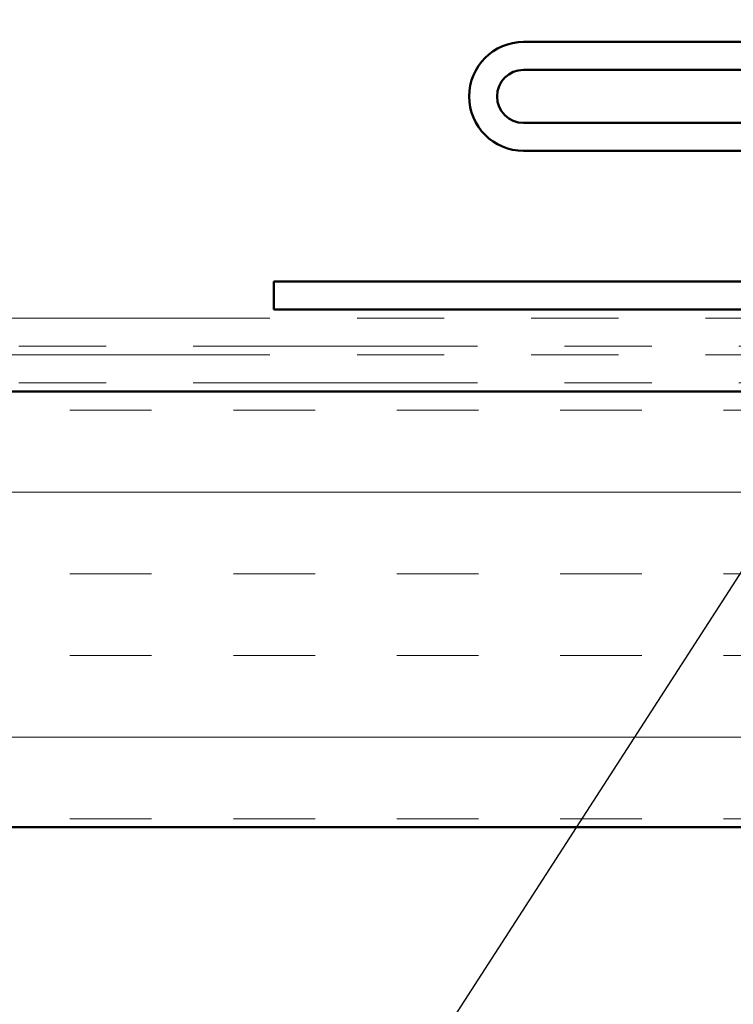
# Model space of a CAD drawing. Units: inches. Extents: x 0.6 to 33.4, y 0.5 to 21.4.
# Drawn here: x 10.6 to 11.4, y 16 to 17.1 of the extents above; entities that cross this region are included whole.
import ezdxf

# ---------------------------------------------------------------- set-up
doc = ezdxf.new("R2010")
doc.units = ezdxf.units.IN
doc.header["$LTSCALE"] = 2
doc.header["$MEASUREMENT"] = 0
doc.linetypes.add('DOUBLE_DASH_CHAIN', pattern=[1.2403, 0.6614, -0.0827, 0.1654, -0.0827, 0.1654, -0.0827])
for name, color, linetype, lineweight in [('Hatch (ANSI)', 7, 'Continuous', 18), ('Symbol (ANSI)', 7, 'Continuous', 25), ('Visible (ANSI)', 7, 'Continuous', 50)]:
    doc.layers.add(name, color=color, linetype=linetype, lineweight=lineweight)
doc.styles.add('Note Text (ANSI)', font='tahoma.ttf')
doc.dimstyles.new('Default (ANSI)$7', dxfattribs={"dimscale": 2, "dimtxt": 0.12, "dimasz": 0.098425, "dimexe": 0.125, "dimexo": 0.0625, "dimgap": 0.031496, "dimtad": 0, "dimtih": 1, "dimtoh": 1, "dimrnd": 1e-08, "dimzin": 4, "dimdsep": 46, "dimtxsty": 'Note Text (ANSI)', "dimcen": 0.09, "dimdle": 0.393701, "dimclrd": 256, "dimclre": 256, "dimclrt": 256, "dimadec": 0, "dimazin": 1, "dimtfac": 1, "dimtofl": 0, "dimtmove": 0, "dimatfit": 3, "dimfxl": 1, "dimtolj": 1, "dimtzin": 4, "dimlwd": -1, "dimlwe": -1, "dimarcsym": 0})

msp = doc.modelspace()

# ---------------------------------------------------------------- hatches: boundary and pattern name
at = {"layer": 'Hatch (ANSI)', "true_color": 0x804000}
h = msp.add_hatch(dxfattribs=at)
h.set_pattern_fill('INSUL', color=36, scale=0.75, style=0)
h.paths.add_polyline_path([(4.2192, 16.70929), (13.39577, 16.70929), (13.39577, 16.20929), (4.2192, 16.20929)])

# ---------------------------------------------------------------- linework, layer by layer
at = {"layer": 'Visible (ANSI)', "color": 1, "true_color": 0xff0000}
for p, q in [((11.20827, 17.11029), (11.64577, 17.11029)), ((11.20827, 17.07829), (11.64577, 17.07829)), ((14.02077, 17.01729), (11.20827, 17.01729)), ((14.02077, 16.98529), (11.20827, 16.98529)), ((14.13977, 16.83529), (10.92177, 16.83529)), ((10.92177, 16.80329), (10.92177, 16.83529)), ((14.13977, 16.80329), (10.92177, 16.80329))]:
    msp.add_line(p, q, dxfattribs=at)
at = {"layer": 'Visible (ANSI)', "color": 30, "linetype": 'DOUBLE_DASH_CHAIN', "lineweight": 18, "ltscale": 0.246622, "true_color": 0xff8000}
for p, q in [((13.39577, 16.79329), (4.2192, 16.79329)), ((4.2192, 16.76129), (13.39577, 16.76129)), ((13.39577, 16.75129), (4.2192, 16.75129)), ((4.2192, 16.71929), (13.39577, 16.71929))]:
    msp.add_line(p, q, dxfattribs=at)
at = {"layer": 'Visible (ANSI)', "color": 36, "true_color": 0x804000}
for p, q in [((4.2192, 16.70929), (13.39577, 16.70929)), ((13.39577, 16.20929), (4.2192, 16.20929))]:
    msp.add_line(p, q, dxfattribs=at)
at = {"layer": 'Visible (ANSI)', "color": 1, "true_color": 0xff0000}
for radius in [0.0625, 0.0305]:
    msp.add_arc((11.20827, 17.04779), radius, 90, 270, dxfattribs=at)

# ---------------------------------------------------------------- leaders
at = {"layer": 'Symbol (ANSI)', "annotation_type": 0, "has_hookline": 1, "hookline_direction": 1}
for points, text_width in [([(11.57687, 16.96529), (10.6322, 20.35505), (10.43535, 20.35505)], 1.43887), ([(11.84806, 17.10729), (10.54535, 15.08828), (10.3485, 15.08828)], 4.68604)]:
    msp.add_leader(points, dimstyle='Default (ANSI)$7', override={"dimtad": 0}, dxfattribs=dict(at, text_width=text_width))

doc.saveas('drawing.dxf')
